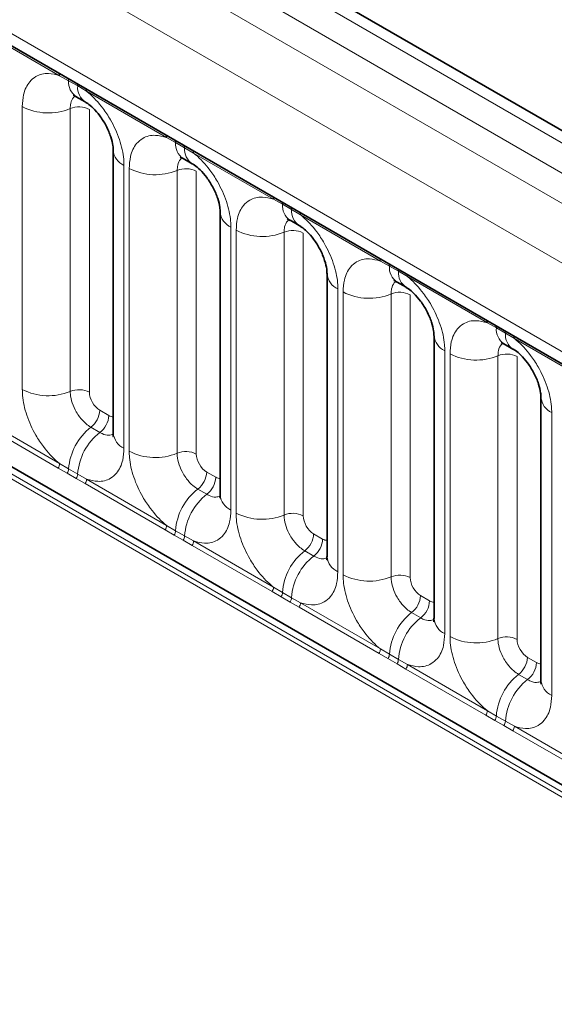
# Model space of a CAD drawing. Units: millimetres. Extents: x 15 to 416, y 5 to 292.
# Drawn here: x 320 to 324, y 217 to 224 of the extents above; entities that cross this region are included whole.
import ezdxf

# ---------------------------------------------------------------- set-up
doc = ezdxf.new("R2010")
doc.units = ezdxf.units.MM

msp = doc.modelspace()

# ---------------------------------------------------------------- linework, layer by layer
at = {"color": 7, "linetype": 'Continuous', "lineweight": 35}
for p, q in [((385.1191, 183.4695), (243.6978, 265.1103)), ((385.6662, 187.6049), (315.172, 228.3003)), ((315.2022, 226.6953), (384.429, 186.7315)), ((320.3586, 223.6282), (320.4201, 223.5927)), ((320.6107, 223.2625), (320.6107, 221.338)), ((321.0869, 223.2077), (321.1484, 223.1722)), ((321.339, 222.8421), (321.339, 220.9175)), ((321.8152, 222.7873), (321.8767, 222.7518)), ((322.0673, 222.4216), (322.0673, 220.4971)), ((322.5435, 222.3668), (322.605, 222.3313)), ((322.7957, 222.0012), (322.7957, 220.0766)), ((323.2719, 221.9464), (323.3334, 221.9109)), ((323.524, 221.5807), (323.524, 219.6562))]:
    msp.add_line(p, q, dxfattribs=at)
at = {"color": 8, "linetype": 'Continuous', "lineweight": 18}
for p, q in [((385.5434, 187.593), (315.0479, 228.2891)), ((314.8681, 228.1889), (385.3666, 187.491)), ((314.6913, 228.0833), (385.1867, 187.3871)), ((385.0106, 187.0824), (314.517, 227.7774)), ((315.1504, 226.8097), (384.3772, 186.8459)), ((314.517, 224.1449), (385.0106, 183.4498)), ((320.2456, 223.771), (319.7011, 224.0854)), ((384.3772, 183.8485), (315.1504, 223.8123)), ((320.3069, 223.7367), (320.2456, 223.771)), ((320.3684, 223.7012), (320.3069, 223.7367)), ((320.4294, 223.6649), (320.3684, 223.7012)), ((320.974, 223.3506), (320.4294, 223.6649)), ((319.9912, 221.6358), (319.9912, 223.5604)), ((320.3177, 223.5469), (320.3177, 221.6223)), ((320.4483, 223.5414), (320.4483, 221.6169)), ((321.0352, 223.3162), (320.974, 223.3506)), ((321.0967, 223.2807), (321.0352, 223.3162)), ((321.1578, 223.2445), (321.0967, 223.2807)), ((321.7023, 222.9301), (321.1578, 223.2445)), ((320.6839, 223.1605), (320.6839, 221.2359)), ((320.7195, 221.2154), (320.7195, 223.1399)), ((321.046, 223.1264), (321.046, 221.2018)), ((321.1766, 223.121), (321.1766, 221.1964)), ((321.7635, 222.8958), (321.7023, 222.9301)), ((321.825, 222.8603), (321.7635, 222.8958)), ((321.8861, 222.824), (321.825, 222.8603)), ((322.4306, 222.5097), (321.8861, 222.824)), ((321.4122, 222.74), (321.4122, 220.8155)), ((321.4478, 220.7949), (321.4478, 222.7195)), ((321.7743, 222.706), (321.7743, 220.7814)), ((321.9049, 222.7005), (321.9049, 220.776)), ((322.4918, 222.4753), (322.4306, 222.5097)), ((322.5533, 222.4398), (322.4918, 222.4753)), ((322.6144, 222.4036), (322.5533, 222.4398)), ((323.1589, 222.0892), (322.6144, 222.4036)), ((322.1406, 222.3196), (322.1406, 220.395)), ((322.1761, 220.3745), (322.1761, 222.299)), ((322.5026, 222.2855), (322.5026, 220.3609)), ((322.6332, 222.2801), (322.6332, 220.3555)), ((323.2201, 222.0549), (323.1589, 222.0892)), ((323.2817, 222.0194), (323.2201, 222.0549)), ((323.3427, 221.9831), (323.2817, 222.0194)), ((323.8872, 221.6688), (323.3427, 221.9831)), ((322.8689, 221.8991), (322.8689, 219.9746)), ((322.9045, 219.954), (322.9045, 221.8786)), ((323.2309, 221.8651), (323.2309, 219.9405)), ((323.3615, 221.8596), (323.3615, 219.9351)), ((319.7011, 221.4457), (320.2456, 221.1314)), ((320.5189, 221.4945), (320.5804, 221.459)), ((323.5972, 221.4787), (323.5972, 219.5541)), ((320.2359, 221.101), (319.6914, 221.4154)), ((320.4583, 221.3787), (320.5198, 221.3432)), ((320.2456, 221.1314), (320.3069, 221.0952)), ((320.2971, 221.0659), (320.2359, 221.101)), ((320.3586, 221.0304), (320.2971, 221.0659)), ((320.3069, 221.0952), (320.3684, 221.0597)), ((320.3684, 221.0597), (320.4294, 221.0253)), ((321.2472, 221.074), (321.3088, 221.0385)), ((320.4197, 220.9949), (320.3586, 221.0304)), ((320.9642, 220.6806), (320.4197, 220.9949)), ((320.4294, 221.0253), (320.974, 220.7109)), ((321.1866, 220.9582), (321.2481, 220.9227)), ((320.974, 220.7109), (321.0352, 220.6748)), ((321.0254, 220.6454), (320.9642, 220.6806)), ((321.0869, 220.6099), (321.0254, 220.6454)), ((321.0352, 220.6748), (321.0967, 220.6393)), ((321.9756, 220.6536), (322.0371, 220.6181)), ((321.148, 220.5745), (321.0869, 220.6099)), ((321.0967, 220.6393), (321.1578, 220.6048)), ((321.6925, 220.2601), (321.148, 220.5745)), ((321.1578, 220.6048), (321.7023, 220.2905)), ((321.915, 220.5378), (321.9765, 220.5023)), ((321.7538, 220.225), (321.6925, 220.2601)), ((321.7023, 220.2905), (321.7635, 220.2543)), ((321.7635, 220.2543), (321.825, 220.2188)), ((321.8153, 220.1895), (321.7538, 220.225)), ((321.8763, 220.154), (321.8153, 220.1895)), ((321.825, 220.2188), (321.8861, 220.1844)), ((321.8861, 220.1844), (322.4306, 219.87)), ((322.7039, 220.2331), (322.7654, 220.1976)), ((322.4209, 219.8397), (321.8763, 220.154)), ((322.6433, 220.1173), (322.7048, 220.0818)), ((322.4821, 219.8045), (322.4209, 219.8397)), ((322.4306, 219.87), (322.4918, 219.8339)), ((322.5436, 219.769), (322.4821, 219.8045)), ((322.4918, 219.8339), (322.5533, 219.7984)), ((322.5533, 219.7984), (322.6144, 219.7639)), ((323.4322, 219.8127), (323.4937, 219.7772)), ((322.6047, 219.7336), (322.5436, 219.769)), ((323.1492, 219.4192), (322.6047, 219.7336)), ((322.6144, 219.7639), (323.1589, 219.4496)), ((323.3716, 219.6969), (323.4331, 219.6614)), ((323.1589, 219.4496), (323.2201, 219.4134)), ((323.2104, 219.3841), (323.1492, 219.4192)), ((323.2719, 219.3486), (323.2104, 219.3841)), ((323.2201, 219.4134), (323.2817, 219.3779)), ((323.2817, 219.3779), (323.3427, 219.3435)), ((323.333, 219.3131), (323.2719, 219.3486)), ((323.8775, 218.9988), (323.333, 219.3131)), ((323.3427, 219.3435), (323.8872, 219.0291))]:
    msp.add_line(p, q, dxfattribs=at)
for centre, radius, start, end in [((320.2227, 223.7724), 0.023, 356.67958, 38.09252), ((320.2845, 223.7373), 0.0224, 358.37935, 38.33592), ((320.4254, 223.7266), 0.1189, 175.14198, 235.83099), ((320.346, 223.7018), 0.0224, 358.37935, 38.33592), ((320.4863, 223.6909), 0.1183, 175.04318, 236.92624), ((320.4065, 223.6663), 0.023, 356.67958, 38.09252), ((320.1691, 223.9078), 0.3903, 242.88291, 292.37029), ((320.3771, 223.4025), 0.1561, 62.88291, 112.37029), ((320.9511, 223.3519), 0.023, 356.67958, 38.09252), ((321.0128, 223.3169), 0.0224, 358.37935, 38.33592), ((320.735, 223.2743), 0.1247, 184.88911, 245.8393), ((321.1537, 223.3061), 0.1189, 175.14198, 235.83099), ((321.0743, 223.2813), 0.0224, 358.37935, 38.33592), ((321.2146, 223.2705), 0.1183, 175.04318, 236.92624), ((321.1349, 223.2458), 0.023, 356.67958, 38.09252), ((320.8974, 223.4874), 0.3903, 242.88291, 292.37029), ((321.1054, 222.982), 0.1561, 62.88291, 112.37029), ((321.6794, 222.9315), 0.023, 356.67958, 38.09252), ((321.7412, 222.8964), 0.0224, 358.37935, 38.33592), ((321.882, 222.8857), 0.1189, 175.14198, 235.83099), ((321.8027, 222.8609), 0.0224, 358.37935, 38.33592), ((321.9429, 222.85), 0.1183, 175.04318, 236.92624), ((321.4633, 222.8538), 0.1247, 184.88911, 245.8393), ((321.8632, 222.8254), 0.023, 356.67958, 38.09252), ((321.6257, 223.0669), 0.3903, 242.88291, 292.37029), ((321.8337, 222.5616), 0.1561, 62.88291, 112.37029), ((322.4077, 222.511), 0.023, 356.67958, 38.09252), ((322.4695, 222.476), 0.0224, 358.37935, 38.33592), ((322.6103, 222.4652), 0.1189, 175.14198, 235.83099), ((322.531, 222.4404), 0.0224, 358.37935, 38.33592), ((322.1916, 222.4334), 0.1247, 184.88911, 245.8393), ((322.6712, 222.4296), 0.1183, 175.04318, 236.92624), ((322.5915, 222.4049), 0.023, 356.67958, 38.09252), ((322.3541, 222.6465), 0.3903, 242.88291, 292.37029), ((322.562, 222.1411), 0.1561, 62.88291, 112.37029), ((323.136, 222.0906), 0.023, 356.67958, 38.09252), ((323.1978, 222.0555), 0.0224, 358.37935, 38.33592), ((323.3387, 222.0448), 0.1189, 175.14198, 235.83099), ((322.9199, 222.0129), 0.1247, 184.88911, 245.8393), ((323.2593, 222.02), 0.0224, 358.37935, 38.33592), ((323.3995, 222.0091), 0.1183, 175.04318, 236.92624), ((323.3198, 221.9845), 0.023, 356.67958, 38.09252), ((323.0824, 222.226), 0.3903, 242.88291, 292.37029), ((323.2904, 221.7207), 0.1561, 62.88291, 112.37029), ((320.1691, 221.9833), 0.3903, 242.88291, 292.37029), ((320.3771, 221.4779), 0.1561, 62.88291, 112.37029), ((323.6482, 221.5925), 0.1247, 184.88911, 245.8393), ((320.363, 221.5023), 0.1561, 307.62647, 357.12109), ((320.4245, 221.4668), 0.1561, 307.62647, 357.12109), ((320.6985, 221.0681), 0.3926, 127.7241, 176.04371), ((320.76, 221.0326), 0.3926, 127.7241, 176.04371), ((320.7352, 221.35), 0.1251, 185.5369, 245.78324), ((320.8974, 221.5628), 0.3903, 242.88291, 292.37029), ((321.1054, 221.0574), 0.1561, 62.88291, 112.37029), ((320.1868, 221.1336), 0.0589, 326.48815, 357.83256), ((320.2473, 221.0987), 0.0597, 326.60034, 356.63971), ((320.3088, 221.0632), 0.0597, 326.60034, 356.63971), ((321.0913, 221.0819), 0.1561, 307.62647, 357.12109), ((320.3706, 221.0275), 0.0589, 326.48815, 357.83256), ((321.1528, 221.0464), 0.1561, 307.62647, 357.12109), ((321.4268, 220.6477), 0.3926, 127.7241, 176.04371), ((321.4884, 220.6122), 0.3926, 127.7241, 176.04371), ((321.4636, 220.9296), 0.1251, 185.5369, 245.78324), ((321.6257, 221.1424), 0.3903, 242.88291, 292.37029), ((321.8337, 220.637), 0.1561, 62.88291, 112.37029), ((320.9151, 220.7131), 0.0589, 326.48815, 357.83256), ((320.9756, 220.6783), 0.0597, 326.60034, 356.63971), ((321.8196, 220.6614), 0.1561, 307.62647, 357.12109), ((321.0371, 220.6428), 0.0597, 326.60034, 356.63971), ((321.0989, 220.607), 0.0589, 326.48815, 357.83256), ((321.8812, 220.6259), 0.1561, 307.62647, 357.12109), ((322.1552, 220.2272), 0.3926, 127.7241, 176.04371), ((322.2167, 220.1917), 0.3926, 127.7241, 176.04371), ((322.1919, 220.5091), 0.1251, 185.5369, 245.78324), ((322.3541, 220.7219), 0.3903, 242.88291, 292.37029), ((322.562, 220.2165), 0.1561, 62.88291, 112.37029), ((321.6434, 220.2927), 0.0589, 326.48815, 357.83256), ((321.7039, 220.2578), 0.0597, 326.60034, 356.63971), ((321.7654, 220.2223), 0.0597, 326.60034, 356.63971), ((321.8272, 220.1866), 0.0589, 326.48815, 357.83256), ((322.548, 220.241), 0.1561, 307.62647, 357.12109), ((322.6095, 220.2055), 0.1561, 307.62647, 357.12109), ((322.8835, 219.8068), 0.3926, 127.7241, 176.04371), ((322.945, 219.7713), 0.3926, 127.7241, 176.04371), ((322.9202, 220.0887), 0.1251, 185.5369, 245.78324), ((323.0824, 220.3015), 0.3903, 242.88291, 292.37029), ((323.2904, 219.7961), 0.1561, 62.88291, 112.37029), ((322.3717, 219.8722), 0.0589, 326.48815, 357.83256), ((322.4323, 219.8374), 0.0597, 326.60034, 356.63971), ((322.4938, 219.8019), 0.0597, 326.60034, 356.63971), ((323.2763, 219.8205), 0.1561, 307.62647, 357.12109), ((323.3378, 219.785), 0.1561, 307.62647, 357.12109), ((322.5555, 219.7661), 0.0589, 326.48815, 357.83256), ((323.6118, 219.3863), 0.3926, 127.7241, 176.04371), ((323.6733, 219.3508), 0.3926, 127.7241, 176.04371), ((323.6485, 219.6682), 0.1251, 185.5369, 245.78324), ((323.1, 219.4518), 0.0589, 326.48815, 357.83256), ((323.1606, 219.4169), 0.0597, 326.60034, 356.63971), ((323.2221, 219.3814), 0.0597, 326.60034, 356.63971), ((323.2838, 219.3457), 0.0589, 326.48815, 357.83256)]:
    msp.add_arc(centre, radius, start, end, dxfattribs=at)
for centre, major_axis, ratio, start_param, end_param in [((320.519, 221.5761), (-0.05, 0.0866), 0.578085, 0.786089, 2.355667), ((320.5803, 221.5407), (-0.0501, 0.0867), 0.576679, 2.356885, 2.798959), ((321.2473, 221.1557), (-0.05, 0.0866), 0.578085, 0.786089, 2.355667), ((321.3087, 221.1203), (-0.0501, 0.0867), 0.576679, 2.356885, 2.798959), ((321.9757, 220.7352), (-0.05, 0.0866), 0.578085, 0.786089, 2.355667), ((322.037, 220.6998), (-0.0501, 0.0867), 0.576679, 2.356885, 2.798959), ((322.704, 220.3148), (-0.05, 0.0866), 0.578085, 0.786089, 2.355667), ((322.7653, 220.2794), (-0.0501, 0.0867), 0.576679, 2.356885, 2.798959), ((323.4323, 219.8943), (-0.05, 0.0866), 0.578085, 0.786089, 2.355667), ((323.4936, 219.8589), (-0.0501, 0.0867), 0.576679, 2.356885, 2.798959)]:
    msp.add_ellipse(centre, major_axis=major_axis, ratio=ratio, start_param=start_param, end_param=end_param, dxfattribs=at)
for points, knots in [([(319.9912, 223.5604), (319.9929, 223.5882), (319.9971, 223.6554), (320.0318, 223.7248), (320.0902, 223.7745), (320.16, 223.7932), (320.2199, 223.7777), (320.2456, 223.771)], [0, 0, 0, 0, 0.172764, 0.417722, 0.571, 0.81588, 1, 1, 1, 1]), ([(320.4294, 223.6649), (320.4338, 223.6614), (320.4727, 223.6294), (320.5309, 223.5665), (320.6035, 223.457), (320.658, 223.3364), (320.6819, 223.2293), (320.6835, 223.1742), (320.6839, 223.1605)], [0, 0, 0, 0, 0.0309785, 0.2760126, 0.4293382, 0.6742942, 0.9192491, 1, 1, 1, 1]), ([(320.3496, 223.63), (320.3464, 223.6275), (320.3329, 223.6171), (320.3205, 223.589), (320.3185, 223.5592), (320.3177, 223.5469)], [0, 0, 0, 0, 0.154996, 0.650468, 1, 1, 1, 1]), ([(320.7195, 223.1399), (320.7212, 223.1678), (320.7255, 223.235), (320.7601, 223.3044), (320.8185, 223.354), (320.8883, 223.3728), (320.9482, 223.3573), (320.974, 223.3506)], [0, 0, 0, 0, 0.172764, 0.417722, 0.571, 0.81588, 1, 1, 1, 1]), ([(321.0796, 223.2111), (321.0758, 223.2081), (321.0617, 223.1973), (321.0488, 223.1685), (321.0468, 223.1387), (321.046, 223.1264)], [0, 0, 0, 0, 0.178651, 0.660253, 1, 1, 1, 1]), ([(321.1578, 223.2445), (321.1621, 223.2409), (321.2011, 223.2089), (321.2592, 223.1461), (321.3318, 223.0365), (321.3863, 222.9159), (321.4102, 222.8089), (321.4118, 222.7537), (321.4122, 222.74)], [0, 0, 0, 0, 0.030979, 0.276013, 0.429338, 0.674294, 0.919249, 1, 1, 1, 1]), ([(321.4478, 222.7195), (321.4496, 222.7473), (321.4538, 222.8145), (321.4884, 222.8839), (321.5469, 222.9336), (321.6166, 222.9523), (321.6766, 222.9368), (321.7023, 222.9301)], [0, 0, 0, 0, 0.172764, 0.4177222, 0.5710003, 0.8158804, 1, 1, 1, 1]), ([(321.8079, 222.7906), (321.8041, 222.7877), (321.79, 222.7769), (321.7771, 222.7481), (321.7751, 222.7183), (321.7743, 222.706)], [0, 0, 0, 0, 0.178651, 0.660253, 1, 1, 1, 1]), ([(321.8861, 222.824), (321.8905, 222.8205), (321.9294, 222.7885), (321.9875, 222.7256), (322.0601, 222.6161), (322.1147, 222.4955), (322.1386, 222.3884), (322.1402, 222.3333), (322.1406, 222.3196)], [0, 0, 0, 0, 0.030979, 0.276013, 0.429338, 0.674294, 0.919249, 1, 1, 1, 1]), ([(322.1761, 222.299), (322.1779, 222.3269), (322.1821, 222.3941), (322.2167, 222.4635), (322.2752, 222.5131), (322.345, 222.5319), (322.4049, 222.5164), (322.4306, 222.5097)], [0, 0, 0, 0, 0.172764, 0.417722, 0.571, 0.81588, 1, 1, 1, 1]), ([(322.6144, 222.4036), (322.6188, 222.4), (322.6577, 222.368), (322.7159, 222.3052), (322.7884, 222.1956), (322.843, 222.075), (322.8669, 221.968), (322.8685, 221.9128), (322.8689, 221.8991)], [0, 0, 0, 0, 0.030979, 0.276013, 0.429338, 0.674294, 0.919249, 1, 1, 1, 1]), ([(322.5362, 222.3702), (322.5324, 222.3672), (322.5184, 222.3564), (322.5054, 222.3276), (322.5034, 222.2978), (322.5026, 222.2855)], [0, 0, 0, 0, 0.178651, 0.660253, 1, 1, 1, 1]), ([(322.9045, 221.8786), (322.9062, 221.9064), (322.9104, 221.9736), (322.9451, 222.043), (323.0035, 222.0927), (323.0733, 222.1114), (323.1332, 222.0959), (323.1589, 222.0892)], [0, 0, 0, 0, 0.172764, 0.417722, 0.571, 0.81588, 1, 1, 1, 1]), ([(323.3427, 221.9831), (323.3471, 221.9796), (323.386, 221.9476), (323.4442, 221.8847), (323.5167, 221.7752), (323.5713, 221.6546), (323.5952, 221.5475), (323.5968, 221.4924), (323.5972, 221.4787)], [0, 0, 0, 0, 0.030979, 0.276013, 0.429338, 0.674294, 0.919249, 1, 1, 1, 1]), ([(323.2646, 221.9497), (323.2608, 221.9468), (323.2467, 221.936), (323.2338, 221.9072), (323.2318, 221.8774), (323.2309, 221.8651)], [0, 0, 0, 0, 0.178651, 0.660253, 1, 1, 1, 1]), ([(320.2456, 221.1314), (320.2413, 221.1349), (320.2023, 221.1669), (320.1442, 221.2298), (320.0716, 221.3393), (320.0171, 221.4599), (319.9932, 221.567), (319.9916, 221.6221), (319.9912, 221.6358)], [0, 0, 0, 0, 0.030979, 0.276013, 0.429338, 0.674294, 0.919249, 1, 1, 1, 1]), ([(320.3177, 221.6223), (320.3178, 221.6162), (320.3186, 221.5916), (320.3292, 221.5439), (320.3535, 221.4901), (320.3859, 221.4414), (320.4203, 221.4037), (320.4472, 221.386), (320.4583, 221.3787)], [0, 0, 0, 0, 0.070739, 0.285278, 0.499774, 0.634031, 0.848619, 1, 1, 1, 1]), ([(320.5198, 221.3432), (320.525, 221.3404), (320.5459, 221.3292), (320.5789, 221.3201), (320.6005, 221.3277), (320.6098, 221.331)], [0, 0, 0, 0, 0.158266, 0.638261, 1, 1, 1, 1]), ([(320.6839, 221.2359), (320.6822, 221.2081), (320.6779, 221.1409), (320.6433, 221.0715), (320.5849, 221.0218), (320.5151, 221.0031), (320.4552, 221.0186), (320.4294, 221.0253)], [0, 0, 0, 0, 0.172764, 0.417722, 0.571, 0.81588, 1, 1, 1, 1]), ([(320.974, 220.7109), (320.9696, 220.7145), (320.9307, 220.7465), (320.8725, 220.8093), (320.7999, 220.9189), (320.7454, 221.0395), (320.7215, 221.1465), (320.7199, 221.2017), (320.7195, 221.2154)], [0, 0, 0, 0, 0.030979, 0.276013, 0.429338, 0.674294, 0.919249, 1, 1, 1, 1]), ([(321.046, 221.2018), (321.0462, 221.1957), (321.0469, 221.1712), (321.0575, 221.1235), (321.0818, 221.0697), (321.1142, 221.021), (321.1486, 220.9832), (321.1755, 220.9655), (321.1866, 220.9582)], [0, 0, 0, 0, 0.070739, 0.285278, 0.499774, 0.634031, 0.848619, 1, 1, 1, 1]), ([(321.2481, 220.9227), (321.2533, 220.9199), (321.2742, 220.9088), (321.3072, 220.8997), (321.3288, 220.9073), (321.3381, 220.9106)], [0, 0, 0, 0, 0.158266, 0.638261, 1, 1, 1, 1]), ([(321.4122, 220.8155), (321.4105, 220.7876), (321.4063, 220.7204), (321.3716, 220.651), (321.3132, 220.6014), (321.2434, 220.5826), (321.1835, 220.5981), (321.1578, 220.6048)], [0, 0, 0, 0, 0.172764, 0.417722, 0.571, 0.81588, 1, 1, 1, 1]), ([(321.7023, 220.2905), (321.6979, 220.294), (321.659, 220.326), (321.6008, 220.3889), (321.5283, 220.4984), (321.4737, 220.619), (321.4498, 220.7261), (321.4482, 220.7812), (321.4478, 220.7949)], [0, 0, 0, 0, 0.0309785, 0.2760126, 0.4293382, 0.6742942, 0.9192491, 1, 1, 1, 1]), ([(321.7743, 220.7814), (321.7745, 220.7753), (321.7752, 220.7507), (321.7858, 220.703), (321.8102, 220.6492), (321.8425, 220.6005), (321.8769, 220.5628), (321.9038, 220.5451), (321.915, 220.5378)], [0, 0, 0, 0, 0.070739, 0.285278, 0.499774, 0.634031, 0.848619, 1, 1, 1, 1]), ([(321.9765, 220.5023), (321.9816, 220.4995), (322.0025, 220.4883), (322.0355, 220.4792), (322.0571, 220.4868), (322.0664, 220.4901)], [0, 0, 0, 0, 0.158266, 0.638261, 1, 1, 1, 1]), ([(322.1406, 220.395), (322.1388, 220.3672), (322.1346, 220.3), (322.0999, 220.2306), (322.0415, 220.1809), (321.9717, 220.1622), (321.9118, 220.1777), (321.8861, 220.1844)], [0, 0, 0, 0, 0.172764, 0.417722, 0.571, 0.81588, 1, 1, 1, 1]), ([(322.4306, 219.87), (322.4262, 219.8736), (322.3873, 219.9056), (322.3291, 219.9684), (322.2566, 220.078), (322.202, 220.1986), (322.1781, 220.3056), (322.1765, 220.3608), (322.1761, 220.3745)], [0, 0, 0, 0, 0.030979, 0.276013, 0.429338, 0.674294, 0.919249, 1, 1, 1, 1]), ([(322.5026, 220.3609), (322.5028, 220.3548), (322.5035, 220.3303), (322.5142, 220.2826), (322.5385, 220.2288), (322.5708, 220.1801), (322.6052, 220.1423), (322.6321, 220.1246), (322.6433, 220.1173)], [0, 0, 0, 0, 0.070739, 0.285278, 0.499774, 0.634031, 0.848619, 1, 1, 1, 1]), ([(322.7048, 220.0818), (322.71, 220.079), (322.7309, 220.0679), (322.7638, 220.0588), (322.7855, 220.0664), (322.7948, 220.0697)], [0, 0, 0, 0, 0.1582662, 0.6382613, 1, 1, 1, 1]), ([(322.8689, 219.9746), (322.8671, 219.9467), (322.8629, 219.8795), (322.8283, 219.8101), (322.7698, 219.7605), (322.7001, 219.7417), (322.6401, 219.7572), (322.6144, 219.7639)], [0, 0, 0, 0, 0.172764, 0.417722, 0.571, 0.81588, 1, 1, 1, 1]), ([(323.1589, 219.4496), (323.1546, 219.4531), (323.1156, 219.4851), (323.0575, 219.548), (322.9849, 219.6575), (322.9303, 219.7781), (322.9065, 219.8852), (322.9049, 219.9403), (322.9045, 219.954)], [0, 0, 0, 0, 0.030979, 0.276013, 0.429338, 0.674294, 0.919249, 1, 1, 1, 1]), ([(323.2309, 219.9405), (323.2311, 219.9344), (323.2318, 219.9098), (323.2425, 219.8621), (323.2668, 219.8083), (323.2991, 219.7596), (323.3336, 219.7219), (323.3605, 219.7042), (323.3716, 219.6969)], [0, 0, 0, 0, 0.070739, 0.285278, 0.499774, 0.634031, 0.848619, 1, 1, 1, 1]), ([(323.4331, 219.6614), (323.4383, 219.6586), (323.4592, 219.6474), (323.4921, 219.6383), (323.5138, 219.6459), (323.5231, 219.6492)], [0, 0, 0, 0, 0.1582662, 0.6382613, 1, 1, 1, 1]), ([(323.5972, 219.5541), (323.5954, 219.5263), (323.5912, 219.4591), (323.5566, 219.3897), (323.4981, 219.34), (323.4284, 219.3213), (323.3684, 219.3368), (323.3427, 219.3435)], [0, 0, 0, 0, 0.172764, 0.417722, 0.571, 0.81588, 1, 1, 1, 1])]:
    msp.add_open_spline(points, degree=3, knots=knots, dxfattribs=at)
at = {"color": 7, "linetype": 'Continuous', "lineweight": 35}
for points, knots in [([(320.3385, 223.6375), (320.3386, 223.6378), (320.3389, 223.6384), (320.3533, 223.6305), (320.3596, 223.627)], [0, 0, 0, 0, 0.564392, 1, 1, 1, 1]), ([(320.4211, 223.5913), (320.4261, 223.5885), (320.4399, 223.5809), (320.4761, 223.5504), (320.5213, 223.4989), (320.5649, 223.4292), (320.5953, 223.3571), (320.6095, 223.2966), (320.6099, 223.2735), (320.6101, 223.2636)], [0, 0, 0, 0, 0.07685, 0.212853, 0.372777, 0.547928, 0.726186, 0.882343, 1, 1, 1, 1]), ([(321.0668, 223.2171), (321.0669, 223.2174), (321.0672, 223.218), (321.0816, 223.21), (321.0879, 223.2066)], [0, 0, 0, 0, 0.564392, 1, 1, 1, 1]), ([(321.1494, 223.1708), (321.1544, 223.1681), (321.1682, 223.1604), (321.2044, 223.13), (321.2496, 223.0784), (321.2933, 223.0087), (321.3236, 222.9367), (321.3378, 222.8762), (321.3382, 222.8531), (321.3384, 222.8431)], [0, 0, 0, 0, 0.07685, 0.212853, 0.372777, 0.547928, 0.726186, 0.882343, 1, 1, 1, 1]), ([(321.7951, 222.7966), (321.7953, 222.7969), (321.7955, 222.7975), (321.8099, 222.7896), (321.8162, 222.7861)], [0, 0, 0, 0, 0.564392, 1, 1, 1, 1]), ([(321.8777, 222.7504), (321.8827, 222.7476), (321.8965, 222.74), (321.9327, 222.7095), (321.9779, 222.658), (322.0216, 222.5883), (322.0519, 222.5162), (322.0661, 222.4557), (322.0666, 222.4326), (322.0667, 222.4227)], [0, 0, 0, 0, 0.07685, 0.212853, 0.372777, 0.547928, 0.726186, 0.882343, 1, 1, 1, 1]), ([(322.5235, 222.3762), (322.5236, 222.3765), (322.5238, 222.3771), (322.5382, 222.3691), (322.5445, 222.3657)], [0, 0, 0, 0, 0.5643918, 1, 1, 1, 1]), ([(322.606, 222.3299), (322.611, 222.3272), (322.6249, 222.3195), (322.661, 222.2891), (322.7062, 222.2375), (322.7499, 222.1678), (322.7802, 222.0958), (322.7944, 222.0353), (322.7949, 222.0122), (322.7951, 222.0022)], [0, 0, 0, 0, 0.07685, 0.212853, 0.372777, 0.547928, 0.726186, 0.882343, 1, 1, 1, 1]), ([(323.2518, 221.9557), (323.2519, 221.956), (323.2521, 221.9566), (323.2666, 221.9487), (323.2728, 221.9452)], [0, 0, 0, 0, 0.564392, 1, 1, 1, 1]), ([(323.3344, 221.9095), (323.3394, 221.9067), (323.3532, 221.8991), (323.3893, 221.8686), (323.4345, 221.8171), (323.4782, 221.7474), (323.5085, 221.6753), (323.5227, 221.6148), (323.5232, 221.5917), (323.5234, 221.5818)], [0, 0, 0, 0, 0.07685, 0.212853, 0.372777, 0.547928, 0.726186, 0.882343, 1, 1, 1, 1]), ([(320.6099, 221.34), (320.6099, 221.3327), (320.6097, 221.3153), (320.6093, 221.3162), (320.609, 221.3168)], [0, 0, 0, 0, 0.421157, 1, 1, 1, 1]), ([(321.3382, 220.9196), (321.3382, 220.9123), (321.3381, 220.8949), (321.3376, 220.8958), (321.3373, 220.8963)], [0, 0, 0, 0, 0.421157, 1, 1, 1, 1]), ([(322.0665, 220.4991), (322.0665, 220.4918), (322.0664, 220.4744), (322.0659, 220.4753), (322.0656, 220.4759)], [0, 0, 0, 0, 0.421157, 1, 1, 1, 1]), ([(322.7949, 220.0787), (322.7948, 220.0714), (322.7947, 220.054), (322.7942, 220.0549), (322.7939, 220.0554)], [0, 0, 0, 0, 0.4211569, 1, 1, 1, 1]), ([(323.5232, 219.6582), (323.5231, 219.6509), (323.523, 219.6335), (323.5225, 219.6344), (323.5223, 219.635)], [0, 0, 0, 0, 0.421157, 1, 1, 1, 1])]:
    msp.add_open_spline(points, degree=3, knots=knots, dxfattribs=at)

doc.saveas('drawing.dxf')
